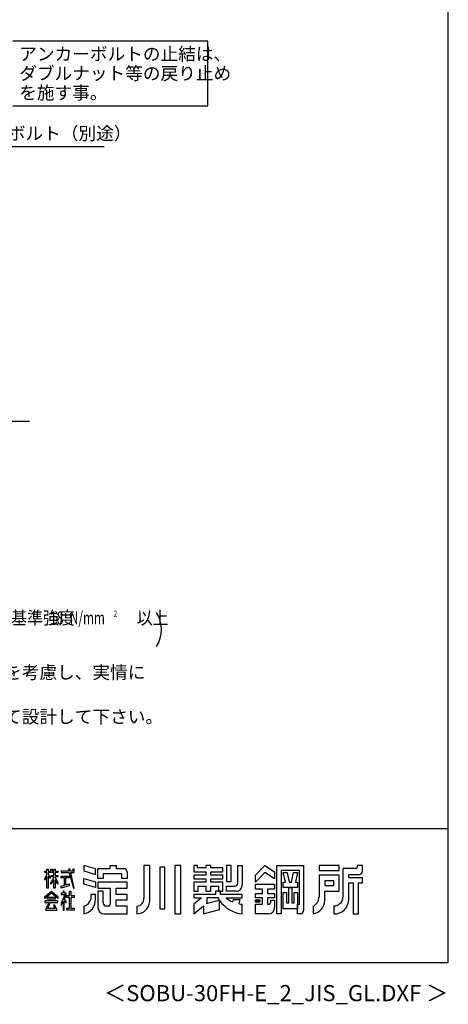
# Model space of a CAD drawing. Extents: x 868 to 32764, y 310 to 22484.
# Drawn here: x 27467 to 32764, y 310 to 12489 of the extents above; entities that cross this region are included whole.
import ezdxf
from ezdxf.enums import TextEntityAlignment as Align

# ---------------------------------------------------------------- set-up
doc = ezdxf.new("R2010")
doc.units = 0
doc.header["$LTSCALE"] = 80
for name, color, linetype in [('FILENAME', 7, 'CONTINUOUS'), ('HIKIDASHI', 6, 'CONTINUOUS'), ('SUNPOU', 4, 'CONTINUOUS'), ('WAKUSEN-01', 50, 'CONTINUOUS'), ('YODOROGO', 130, 'CONTINUOUS')]:
    doc.layers.add(name, color=color, linetype=linetype)
doc.styles.add('00', font='ROMANS', dxfattribs={"width": 0.666667, "bigfont": 'BIGFONT'})
doc.styles.add('01', font='ROMANS', dxfattribs={"bigfont": 'BIGFONT'})
doc.styles.add('FILENAME', font='romans', dxfattribs={"height": 200, "bigfont": 'bigfont'})

msp = doc.modelspace()

# ---------------------------------------------------------------- linework, layer by layer
at = {"layer": 'HIKIDASHI'}
for p, q in [((29792, 12225), (27381, 12225)), ((29792, 11425), (29792, 12225)), ((27381, 11425), (29792, 11425)), ((26367, 10922), (28511, 10922)), ((26749, 7524), (27588, 7524))]:
    msp.add_line(p, q, dxfattribs=at)
at = {"layer": 'SUNPOU'}
msp.add_arc((28819, 4946), 400, 328.3473, 31.6527, dxfattribs=at)
at = {"layer": 'WAKUSEN-01'}
for p, q in [((32764, 828), (32764, 22484)), ((20560, 2484), (32764, 2484)), ((20560, 2484), (32764, 2484)), ((20560, 2484), (32764, 2484)), ((868, 828), (32764, 828))]:
    msp.add_line(p, q, dxfattribs=at)
at = {"layer": 'YODOROGO'}
for p, q in [((27778, 1956), (27802, 1956)), ((27778, 1940), (27778, 1956)), ((27778, 1956), (27802, 1956)), ((27778, 1940), (27778, 1956)), ((27778, 1956), (27802, 1956)), ((27778, 1940), (27778, 1956)), ((27802, 1980), (27818, 1980)), ((27802, 1956), (27802, 1980)), ((27802, 1980), (27818, 1980)), ((27802, 1956), (27802, 1980)), ((27802, 1980), (27818, 1980)), ((27802, 1956), (27802, 1980)), ((27818, 1980), (27818, 1956)), ((27818, 1980), (27818, 1956)), ((27818, 1980), (27818, 1956)), ((27818, 1956), (27850, 1956)), ((27818, 1956), (27850, 1956)), ((27818, 1956), (27850, 1956)), ((27850, 1980), (27866, 1980)), ((27850, 1956), (27850, 1980)), ((27850, 1980), (27866, 1980)), ((27850, 1956), (27850, 1980)), ((27850, 1980), (27866, 1980)), ((27850, 1956), (27850, 1980)), ((27866, 1980), (27866, 1956)), ((27866, 1980), (27866, 1956)), ((27866, 1980), (27866, 1956)), ((27866, 1956), (27890, 1956)), ((27866, 1956), (27890, 1956)), ((27866, 1956), (27890, 1956)), ((27890, 1980), (27906, 1980)), ((27890, 1956), (27890, 1980)), ((27890, 1980), (27906, 1980)), ((27890, 1956), (27890, 1980)), ((27890, 1980), (27906, 1980)), ((27890, 1956), (27890, 1980)), ((27906, 1980), (27906, 1956)), ((27906, 1980), (27906, 1956)), ((27906, 1980), (27906, 1956)), ((27906, 1956), (27938, 1956)), ((27906, 1956), (27938, 1956)), ((27906, 1956), (27938, 1956)), ((27938, 1956), (27938, 1940)), ((27938, 1956), (27938, 1940)), ((27938, 1956), (27938, 1940)), ((27978, 1956), (27978, 1940)), ((28077, 1956), (27978, 1956)), ((27978, 1956), (27978, 1940)), ((28077, 1956), (27978, 1956)), ((27978, 1956), (27978, 1940)), ((28077, 1956), (27978, 1956)), ((28071, 1980), (28077, 1956)), ((28091, 1980), (28071, 1980)), ((28071, 1980), (28077, 1956)), ((28091, 1980), (28071, 1980)), ((28071, 1980), (28077, 1956)), ((28091, 1980), (28071, 1980)), ((28096, 1956), (28091, 1980)), ((28096, 1956), (28091, 1980)), ((28096, 1956), (28091, 1980)), ((28122, 1956), (28096, 1956)), ((28122, 1956), (28096, 1956)), ((28122, 1956), (28096, 1956)), ((28122, 1980), (28122, 1956)), ((28138, 1980), (28122, 1980)), ((28122, 1980), (28122, 1956)), ((28138, 1980), (28122, 1980)), ((28122, 1980), (28122, 1956)), ((28138, 1980), (28122, 1980)), ((28138, 1956), (28138, 1980)), ((28138, 1956), (28138, 1980)), ((28138, 1956), (28138, 1980)), ((28138, 1940), (28138, 1956)), ((28138, 1940), (28138, 1956)), ((28138, 1940), (28138, 1956)), ((28402, 1985), (28258, 2028)), ((28258, 2028), (28258, 1960)), ((28402, 1985), (28258, 2028)), ((28258, 2028), (28258, 1960)), ((28402, 1985), (28258, 2028)), ((28258, 2028), (28258, 1960)), ((28258, 1960), (28402, 1917)), ((28258, 1960), (28402, 1917)), ((28258, 1960), (28402, 1917)), ((28402, 1917), (28402, 1985)), ((28402, 1917), (28402, 1985)), ((28402, 1917), (28402, 1985)), ((28434, 1988), (28586, 1988)), ((28434, 1868), (28434, 1988)), ((28434, 1988), (28586, 1988)), ((28434, 1868), (28434, 1988)), ((28434, 1988), (28586, 1988)), ((28434, 1868), (28434, 1988)), ((28586, 2028), (28658, 2028)), ((28586, 1988), (28586, 2028)), ((28586, 2028), (28658, 2028)), ((28586, 1988), (28586, 2028)), ((28586, 2028), (28658, 2028)), ((28586, 1988), (28586, 2028)), ((28658, 2028), (28658, 1988)), ((28658, 2028), (28658, 1988)), ((28658, 2028), (28658, 1988)), ((28658, 1988), (28754, 1988)), ((28658, 1988), (28754, 1988)), ((28658, 1988), (28754, 1988)), ((29002, 2028), (29002, 1620)), ((29074, 2028), (29002, 2028)), ((29002, 2028), (29002, 1620)), ((29074, 2028), (29002, 2028)), ((29002, 2028), (29002, 1620)), ((29074, 2028), (29002, 2028)), ((29074, 1580), (29074, 2028)), ((29074, 1580), (29074, 2028)), ((29074, 1580), (29074, 2028)), ((29198, 2008), (29198, 1492)), ((29262, 2008), (29198, 2008)), ((29198, 2008), (29198, 1492)), ((29262, 2008), (29198, 2008)), ((29198, 2008), (29198, 1492)), ((29262, 2008), (29198, 2008)), ((29262, 1492), (29262, 2008)), ((29262, 1492), (29262, 2008)), ((29262, 1492), (29262, 2008)), ((29386, 2028), (29386, 1428)), ((29458, 2028), (29386, 2028)), ((29386, 2028), (29386, 1428)), ((29458, 2028), (29386, 2028)), ((29386, 2028), (29386, 1428)), ((29458, 2028), (29386, 2028)), ((29458, 1428), (29458, 2028)), ((29458, 1428), (29458, 2028)), ((29458, 1428), (29458, 2028)), ((29618, 2028), (29618, 1948)), ((29666, 2028), (29618, 2028)), ((29618, 2028), (29618, 1948)), ((29666, 2028), (29618, 2028)), ((29618, 2028), (29618, 1948)), ((29666, 2028), (29618, 2028)), ((29666, 1996), (29666, 2028)), ((29666, 1996), (29666, 2028)), ((29666, 1996), (29666, 2028)), ((29766, 1996), (29666, 1996)), ((29766, 1996), (29666, 1996)), ((29766, 1996), (29666, 1996)), ((29766, 2028), (29766, 1996)), ((29830, 2028), (29766, 2028)), ((29766, 2028), (29766, 1996)), ((29830, 2028), (29766, 2028)), ((29766, 2028), (29766, 1996)), ((29830, 2028), (29766, 2028)), ((29830, 1996), (29830, 2028)), ((29830, 1996), (29830, 2028)), ((29830, 1996), (29830, 2028)), ((29978, 1996), (29830, 1996)), ((29978, 1996), (29830, 1996)), ((29978, 1996), (29830, 1996)), ((29978, 1948), (29978, 1996)), ((29978, 1948), (29978, 1996)), ((29978, 1948), (29978, 1996)), ((30082, 2028), (30022, 2028)), ((30022, 2028), (30022, 1828)), ((30082, 2028), (30022, 2028)), ((30022, 2028), (30022, 1828)), ((30082, 2028), (30022, 2028)), ((30022, 2028), (30022, 1828)), ((30082, 1828), (30082, 2028)), ((30082, 1828), (30082, 2028)), ((30082, 1828), (30082, 2028)), ((30162, 2028), (30218, 2028)), ((30162, 1812), (30162, 2028)), ((30162, 2028), (30218, 2028)), ((30162, 1812), (30162, 2028)), ((30162, 2028), (30218, 2028)), ((30162, 1812), (30162, 2028)), ((30218, 2028), (30218, 1788)), ((30218, 2028), (30218, 1788)), ((30218, 2028), (30218, 1788)), ((30382, 1908), (30498, 2028)), ((30382, 1908), (30498, 2028)), ((30382, 1908), (30498, 2028)), ((30498, 2028), (30618, 1948)), ((30498, 2028), (30618, 1948)), ((30498, 2028), (30618, 1948)), ((30646, 1428), (30646, 2028)), ((30646, 2028), (30974, 2028)), ((30646, 1428), (30646, 2028)), ((30646, 2028), (30974, 2028)), ((30646, 1428), (30646, 2028)), ((30646, 2028), (30974, 2028)), ((30698, 1964), (30698, 1428)), ((30926, 1964), (30698, 1964)), ((30698, 1964), (30698, 1428)), ((30926, 1964), (30698, 1964)), ((30698, 1964), (30698, 1428)), ((30926, 1964), (30698, 1964)), ((30926, 1548), (30926, 1964)), ((30926, 1548), (30926, 1964)), ((30926, 1548), (30926, 1964)), ((30974, 2028), (30974, 1468)), ((30974, 2028), (30974, 1468)), ((30974, 2028), (30974, 1468)), ((31414, 2028), (31166, 2028)), ((31166, 2028), (31166, 1964)), ((31414, 2028), (31166, 2028)), ((31166, 2028), (31166, 1964)), ((31414, 2028), (31166, 2028)), ((31166, 2028), (31166, 1964)), ((31166, 1964), (31414, 1964)), ((31166, 1964), (31414, 1964)), ((31166, 1964), (31414, 1964)), ((31414, 1964), (31414, 2028)), ((31414, 1964), (31414, 2028)), ((31414, 1964), (31414, 2028)), ((31462, 1988), (31462, 1636)), ((31622, 1988), (31462, 1988)), ((31462, 1988), (31462, 1636)), ((31622, 1988), (31462, 1988)), ((31462, 1988), (31462, 1636)), ((31622, 1988), (31462, 1988)), ((31638, 2028), (31638, 2004)), ((31702, 2028), (31638, 2028)), ((31638, 2028), (31638, 2004)), ((31702, 2028), (31638, 2028)), ((31638, 2028), (31638, 2004)), ((31702, 2028), (31638, 2028)), ((31702, 1956), (31702, 2028)), ((31702, 1956), (31702, 2028)), ((31702, 1956), (31702, 2028)), ((27802, 1940), (27778, 1940)), ((27802, 1940), (27778, 1940)), ((27802, 1940), (27778, 1940)), ((27778, 1860), (27802, 1915)), ((27778, 1860), (27802, 1915)), ((27778, 1860), (27802, 1915)), ((27802, 1891), (27778, 1844)), ((27802, 1891), (27778, 1844)), ((27802, 1891), (27778, 1844)), ((27778, 1844), (27778, 1860)), ((27778, 1844), (27778, 1860)), ((27778, 1844), (27778, 1860)), ((27802, 1915), (27802, 1940)), ((27802, 1915), (27802, 1940)), ((27802, 1915), (27802, 1940)), ((27802, 1748), (27802, 1891)), ((27802, 1748), (27802, 1891)), ((27802, 1748), (27802, 1891)), ((27818, 1940), (27818, 1918)), ((27890, 1940), (27818, 1940)), ((27818, 1940), (27818, 1918)), ((27890, 1940), (27818, 1940)), ((27818, 1940), (27818, 1918)), ((27890, 1940), (27818, 1940)), ((27818, 1918), (27842, 1884)), ((27818, 1918), (27842, 1884)), ((27818, 1918), (27842, 1884)), ((27818, 1894), (27818, 1748)), ((27842, 1868), (27818, 1894)), ((27818, 1894), (27818, 1748)), ((27842, 1868), (27818, 1894)), ((27818, 1894), (27818, 1748)), ((27842, 1868), (27818, 1894)), ((27842, 1884), (27842, 1868)), ((27842, 1884), (27842, 1868)), ((27842, 1884), (27842, 1868)), ((27850, 1813), (27890, 1880)), ((27850, 1813), (27890, 1880)), ((27850, 1813), (27890, 1880)), ((27890, 1848), (27850, 1797)), ((27890, 1848), (27850, 1797)), ((27890, 1848), (27850, 1797)), ((27858, 1901), (27890, 1901)), ((27858, 1885), (27858, 1901)), ((27858, 1901), (27890, 1901)), ((27858, 1885), (27858, 1901)), ((27858, 1901), (27890, 1901)), ((27858, 1885), (27858, 1901)), ((27890, 1885), (27858, 1885)), ((27890, 1885), (27858, 1885)), ((27890, 1885), (27858, 1885)), ((27890, 1901), (27890, 1940)), ((27890, 1901), (27890, 1940)), ((27890, 1901), (27890, 1940)), ((27890, 1880), (27890, 1885)), ((27890, 1880), (27890, 1885)), ((27890, 1880), (27890, 1885)), ((27890, 1748), (27890, 1848)), ((27890, 1748), (27890, 1848)), ((27890, 1748), (27890, 1848)), ((27906, 1940), (27906, 1901)), ((27938, 1940), (27906, 1940)), ((27906, 1940), (27906, 1901)), ((27938, 1940), (27906, 1940)), ((27906, 1940), (27906, 1901)), ((27938, 1940), (27906, 1940)), ((27906, 1901), (27938, 1901)), ((27906, 1901), (27938, 1901)), ((27906, 1901), (27938, 1901)), ((27906, 1885), (27906, 1881)), ((27938, 1885), (27906, 1885)), ((27906, 1885), (27906, 1881)), ((27938, 1885), (27906, 1885)), ((27906, 1885), (27906, 1881)), ((27938, 1885), (27906, 1885)), ((27906, 1881), (27938, 1813)), ((27906, 1881), (27938, 1813)), ((27906, 1881), (27938, 1813)), ((27906, 1849), (27906, 1748)), ((27938, 1797), (27906, 1849)), ((27906, 1849), (27906, 1748)), ((27938, 1797), (27906, 1849)), ((27906, 1849), (27906, 1748)), ((27938, 1797), (27906, 1849)), ((27938, 1901), (27938, 1885)), ((27938, 1901), (27938, 1885)), ((27938, 1901), (27938, 1885)), ((27978, 1940), (28080, 1940)), ((27978, 1940), (28080, 1940)), ((27978, 1940), (28080, 1940)), ((27978, 1893), (28078, 1893)), ((27978, 1873), (27978, 1893)), ((27978, 1893), (28078, 1893)), ((27978, 1873), (27978, 1893)), ((27978, 1893), (28078, 1893)), ((27978, 1873), (27978, 1893)), ((28022, 1873), (27978, 1873)), ((28022, 1873), (27978, 1873)), ((28022, 1873), (27978, 1873)), ((28022, 1785), (28022, 1873)), ((28022, 1785), (28022, 1873)), ((28022, 1785), (28022, 1873)), ((28034, 1873), (28034, 1787)), ((28078, 1873), (28034, 1873)), ((28034, 1873), (28034, 1787)), ((28078, 1873), (28034, 1873)), ((28034, 1873), (28034, 1787)), ((28078, 1873), (28034, 1873)), ((28078, 1893), (28078, 1873)), ((28078, 1893), (28078, 1873)), ((28078, 1893), (28078, 1873)), ((28080, 1940), (28130, 1748)), ((28080, 1940), (28130, 1748)), ((28080, 1940), (28130, 1748)), ((28099, 1940), (28138, 1940)), ((28138, 1748), (28099, 1940)), ((28099, 1940), (28138, 1940)), ((28138, 1748), (28099, 1940)), ((28099, 1940), (28138, 1940)), ((28138, 1748), (28099, 1940)), ((28258, 1868), (28402, 1825)), ((28258, 1796), (28258, 1868)), ((28258, 1868), (28402, 1825)), ((28258, 1796), (28258, 1868)), ((28258, 1868), (28402, 1825)), ((28258, 1796), (28258, 1868)), ((28498, 1868), (28434, 1868)), ((28498, 1868), (28434, 1868)), ((28498, 1868), (28434, 1868)), ((28730, 1924), (28498, 1924)), ((28498, 1924), (28498, 1868)), ((28730, 1924), (28498, 1924)), ((28498, 1924), (28498, 1868)), ((28730, 1924), (28498, 1924)), ((28498, 1924), (28498, 1868)), ((28730, 1868), (28730, 1924)), ((28730, 1868), (28730, 1924)), ((28730, 1868), (28730, 1924)), ((28794, 1868), (28730, 1868)), ((28794, 1868), (28730, 1868)), ((28794, 1868), (28730, 1868)), ((28794, 1948), (28794, 1868)), ((28794, 1948), (28794, 1868)), ((28794, 1948), (28794, 1868)), ((29618, 1948), (29766, 1948)), ((29618, 1948), (29766, 1948)), ((29618, 1948), (29766, 1948)), ((29618, 1908), (29618, 1860)), ((29766, 1908), (29618, 1908)), ((29618, 1908), (29618, 1860)), ((29766, 1908), (29618, 1908)), ((29618, 1908), (29618, 1860)), ((29766, 1908), (29618, 1908)), ((29618, 1860), (29766, 1860)), ((29618, 1860), (29766, 1860)), ((29618, 1860), (29766, 1860)), ((29766, 1948), (29766, 1908)), ((29766, 1948), (29766, 1908)), ((29766, 1948), (29766, 1908)), ((29766, 1860), (29766, 1820)), ((29766, 1860), (29766, 1820)), ((29766, 1860), (29766, 1820)), ((29830, 1948), (29978, 1948)), ((29830, 1908), (29830, 1948)), ((29830, 1948), (29978, 1948)), ((29830, 1908), (29830, 1948)), ((29830, 1948), (29978, 1948)), ((29830, 1908), (29830, 1948)), ((29978, 1908), (29830, 1908)), ((29978, 1908), (29830, 1908)), ((29978, 1908), (29830, 1908)), ((29830, 1860), (29978, 1860)), ((29830, 1820), (29830, 1860)), ((29830, 1860), (29978, 1860)), ((29830, 1820), (29830, 1860)), ((29830, 1860), (29978, 1860)), ((29830, 1820), (29830, 1860)), ((29978, 1860), (29978, 1908)), ((29978, 1860), (29978, 1908)), ((29978, 1860), (29978, 1908)), ((30022, 1828), (30082, 1828)), ((30022, 1828), (30082, 1828)), ((30022, 1828), (30082, 1828)), ((30498, 1940), (30382, 1820)), ((30498, 1940), (30382, 1820)), ((30498, 1940), (30382, 1820)), ((30382, 1820), (30382, 1908)), ((30382, 1820), (30382, 1908)), ((30382, 1820), (30382, 1908)), ((30618, 1860), (30498, 1940)), ((30618, 1860), (30498, 1940)), ((30618, 1860), (30498, 1940)), ((30618, 1948), (30618, 1860)), ((30618, 1948), (30618, 1860)), ((30618, 1948), (30618, 1860)), ((30724, 1940), (30772, 1940)), ((30750, 1820), (30724, 1940)), ((30724, 1940), (30772, 1940)), ((30750, 1820), (30724, 1940)), ((30724, 1940), (30772, 1940)), ((30750, 1820), (30724, 1940)), ((30772, 1940), (30798, 1820)), ((30772, 1940), (30798, 1820)), ((30772, 1940), (30798, 1820)), ((30826, 1820), (30852, 1940)), ((30826, 1820), (30852, 1940)), ((30826, 1820), (30852, 1940)), ((30852, 1940), (30900, 1940)), ((30852, 1940), (30900, 1940)), ((30852, 1940), (30900, 1940)), ((30900, 1940), (30874, 1820)), ((30900, 1940), (30874, 1820)), ((30900, 1940), (30874, 1820)), ((31414, 1908), (31166, 1908)), ((31166, 1908), (31166, 1636)), ((31414, 1908), (31166, 1908)), ((31166, 1908), (31166, 1636)), ((31414, 1908), (31166, 1908)), ((31166, 1908), (31166, 1636)), ((31238, 1836), (31238, 1780)), ((31350, 1836), (31238, 1836)), ((31238, 1836), (31238, 1780)), ((31350, 1836), (31238, 1836)), ((31238, 1836), (31238, 1780)), ((31350, 1836), (31238, 1836)), ((31350, 1780), (31350, 1836)), ((31350, 1780), (31350, 1836)), ((31350, 1780), (31350, 1836)), ((31414, 1708), (31414, 1908)), ((31414, 1708), (31414, 1908)), ((31414, 1708), (31414, 1908)), ((31534, 1916), (31662, 1916)), ((31534, 1876), (31534, 1916)), ((31534, 1916), (31662, 1916)), ((31534, 1876), (31534, 1916)), ((31534, 1916), (31662, 1916)), ((31534, 1876), (31534, 1916)), ((31702, 1876), (31534, 1876)), ((31702, 1876), (31534, 1876)), ((31702, 1876), (31534, 1876)), ((31702, 1812), (31702, 1876)), ((31702, 1812), (31702, 1876)), ((31702, 1812), (31702, 1876)), ((27778, 1644), (27858, 1708)), ((27778, 1644), (27858, 1708)), ((27778, 1644), (27858, 1708)), ((27818, 1748), (27802, 1748)), ((27818, 1748), (27802, 1748)), ((27818, 1748), (27802, 1748)), ((27850, 1797), (27850, 1813)), ((27850, 1797), (27850, 1813)), ((27850, 1797), (27850, 1813)), ((27858, 1708), (27938, 1644)), ((27858, 1708), (27938, 1644)), ((27858, 1708), (27938, 1644)), ((27906, 1748), (27890, 1748)), ((27906, 1748), (27890, 1748)), ((27906, 1748), (27890, 1748)), ((27938, 1813), (27938, 1797)), ((27938, 1813), (27938, 1797)), ((27938, 1813), (27938, 1797)), ((27978, 1772), (28022, 1785)), ((27978, 1772), (28022, 1785)), ((27978, 1772), (28022, 1785)), ((28078, 1776), (27978, 1748)), ((28078, 1776), (27978, 1748)), ((28078, 1776), (27978, 1748)), ((27978, 1748), (27978, 1772)), ((27978, 1748), (27978, 1772)), ((27978, 1748), (27978, 1772)), ((28002, 1708), (28002, 1684)), ((28002, 1708), (28002, 1708)), ((28018, 1708), (28002, 1708)), ((28002, 1708), (28002, 1684)), ((28002, 1708), (28002, 1708)), ((28018, 1708), (28002, 1708)), ((28002, 1708), (28002, 1684)), ((28002, 1708), (28002, 1708)), ((28018, 1708), (28002, 1708)), ((28018, 1684), (28018, 1708)), ((28018, 1684), (28018, 1708)), ((28018, 1684), (28018, 1708)), ((28034, 1787), (28078, 1799)), ((28034, 1787), (28078, 1799)), ((28034, 1787), (28078, 1799)), ((28078, 1799), (28078, 1776)), ((28078, 1799), (28078, 1776)), ((28078, 1799), (28078, 1776)), ((28082, 1656), (28082, 1708)), ((28082, 1708), (28098, 1708)), ((28082, 1656), (28082, 1708)), ((28082, 1708), (28098, 1708)), ((28082, 1656), (28082, 1708)), ((28082, 1708), (28098, 1708)), ((28098, 1708), (28098, 1656)), ((28098, 1708), (28098, 1656)), ((28098, 1708), (28098, 1656)), ((28130, 1748), (28138, 1748)), ((28130, 1748), (28138, 1748)), ((28130, 1748), (28138, 1748)), ((28402, 1753), (28258, 1796)), ((28402, 1753), (28258, 1796)), ((28402, 1753), (28258, 1796)), ((28402, 1825), (28402, 1753)), ((28402, 1825), (28402, 1753)), ((28402, 1825), (28402, 1753)), ((28794, 1820), (28434, 1820)), ((28434, 1820), (28434, 1748)), ((28794, 1820), (28434, 1820)), ((28434, 1820), (28434, 1748)), ((28794, 1820), (28434, 1820)), ((28434, 1820), (28434, 1748)), ((28434, 1748), (28586, 1748)), ((28434, 1748), (28586, 1748)), ((28434, 1748), (28586, 1748)), ((28434, 1708), (28434, 1508)), ((28498, 1708), (28434, 1708)), ((28434, 1708), (28434, 1508)), ((28498, 1708), (28434, 1708)), ((28434, 1708), (28434, 1508)), ((28498, 1708), (28434, 1708)), ((28498, 1564), (28498, 1708)), ((28498, 1564), (28498, 1708)), ((28498, 1564), (28498, 1708)), ((28586, 1748), (28586, 1548)), ((28586, 1748), (28586, 1548)), ((28586, 1748), (28586, 1548)), ((28658, 1668), (28658, 1748)), ((28658, 1748), (28794, 1748)), ((28658, 1668), (28658, 1748)), ((28658, 1748), (28794, 1748)), ((28658, 1668), (28658, 1748)), ((28658, 1748), (28794, 1748)), ((28794, 1748), (28794, 1820)), ((28794, 1748), (28794, 1820)), ((28794, 1748), (28794, 1820)), ((29618, 1820), (29618, 1708)), ((29766, 1820), (29618, 1820)), ((29618, 1820), (29618, 1708)), ((29766, 1820), (29618, 1820)), ((29618, 1820), (29618, 1708)), ((29766, 1820), (29618, 1820)), ((29618, 1708), (29674, 1708)), ((29618, 1708), (29674, 1708)), ((29618, 1708), (29674, 1708)), ((29674, 1708), (29674, 1772)), ((29674, 1772), (29766, 1772)), ((29674, 1708), (29674, 1772)), ((29674, 1772), (29766, 1772)), ((29674, 1708), (29674, 1772)), ((29674, 1772), (29766, 1772)), ((29766, 1772), (29766, 1708)), ((29766, 1772), (29766, 1708)), ((29766, 1772), (29766, 1708)), ((29766, 1708), (29830, 1708)), ((29766, 1708), (29830, 1708)), ((29766, 1708), (29830, 1708)), ((29978, 1820), (29830, 1820)), ((29978, 1820), (29830, 1820)), ((29978, 1820), (29830, 1820)), ((29830, 1772), (29922, 1772)), ((29830, 1708), (29830, 1772)), ((29830, 1772), (29922, 1772)), ((29830, 1708), (29830, 1772)), ((29830, 1772), (29922, 1772)), ((29830, 1708), (29830, 1772)), ((29950, 1708), (29886, 1708)), ((29950, 1708), (29886, 1708)), ((29886, 1708), (29886, 1668)), ((29886, 1708), (29886, 1668)), ((29950, 1708), (29886, 1708)), ((29950, 1708), (29886, 1708)), ((29886, 1708), (29886, 1668)), ((29886, 1708), (29886, 1668)), ((29950, 1708), (29886, 1708)), ((29950, 1708), (29886, 1708)), ((29886, 1708), (29886, 1668)), ((29886, 1708), (29886, 1668)), ((29922, 1772), (29922, 1708)), ((29922, 1772), (29922, 1708)), ((29922, 1772), (29922, 1708)), ((29922, 1708), (29978, 1708)), ((29922, 1708), (29978, 1708)), ((29922, 1708), (29978, 1708)), ((29950, 1668), (29950, 1708)), ((29950, 1668), (29950, 1708)), ((29950, 1668), (29950, 1708)), ((29950, 1668), (29950, 1708)), ((29950, 1668), (29950, 1708)), ((29950, 1668), (29950, 1708)), ((29978, 1708), (29978, 1820)), ((29978, 1708), (29978, 1820)), ((29978, 1708), (29978, 1820)), ((30022, 1772), (30122, 1772)), ((30022, 1708), (30022, 1772)), ((30022, 1772), (30122, 1772)), ((30022, 1708), (30022, 1772)), ((30022, 1772), (30122, 1772)), ((30022, 1708), (30022, 1772)), ((30138, 1708), (30022, 1708)), ((30138, 1708), (30022, 1708)), ((30138, 1708), (30022, 1708)), ((30382, 1796), (30618, 1796)), ((30382, 1736), (30382, 1796)), ((30382, 1796), (30618, 1796)), ((30382, 1736), (30382, 1796)), ((30382, 1796), (30618, 1796)), ((30382, 1736), (30382, 1796)), ((30466, 1736), (30382, 1736)), ((30466, 1736), (30382, 1736)), ((30466, 1736), (30382, 1736)), ((30466, 1680), (30466, 1736)), ((30466, 1680), (30466, 1736)), ((30466, 1680), (30466, 1736)), ((30618, 1736), (30530, 1736)), ((30530, 1736), (30530, 1680)), ((30618, 1736), (30530, 1736)), ((30530, 1736), (30530, 1680)), ((30618, 1736), (30530, 1736)), ((30530, 1736), (30530, 1680)), ((30618, 1796), (30618, 1736)), ((30618, 1796), (30618, 1736)), ((30618, 1796), (30618, 1736)), ((30724, 1820), (30750, 1820)), ((30724, 1756), (30724, 1820)), ((30724, 1820), (30750, 1820)), ((30724, 1756), (30724, 1820)), ((30724, 1820), (30750, 1820)), ((30724, 1756), (30724, 1820)), ((30900, 1756), (30724, 1756)), ((30900, 1756), (30724, 1756)), ((30900, 1756), (30724, 1756)), ((30792, 1564), (30792, 1756)), ((30792, 1756), (30832, 1756)), ((30792, 1564), (30792, 1756)), ((30792, 1756), (30832, 1756)), ((30792, 1564), (30792, 1756)), ((30792, 1756), (30832, 1756)), ((30798, 1820), (30826, 1820)), ((30798, 1820), (30826, 1820)), ((30798, 1820), (30826, 1820)), ((30832, 1756), (30832, 1564)), ((30832, 1756), (30832, 1564)), ((30832, 1756), (30832, 1564)), ((30874, 1820), (30900, 1820)), ((30874, 1820), (30900, 1820)), ((30874, 1820), (30900, 1820)), ((30900, 1820), (30900, 1756)), ((30900, 1820), (30900, 1756)), ((30900, 1820), (30900, 1756)), ((31238, 1780), (31350, 1780)), ((31238, 1780), (31350, 1780)), ((31238, 1780), (31350, 1780)), ((31238, 1596), (31238, 1708)), ((31238, 1708), (31414, 1708)), ((31238, 1596), (31238, 1708)), ((31238, 1708), (31414, 1708)), ((31238, 1596), (31238, 1708)), ((31238, 1708), (31414, 1708)), ((31534, 1596), (31534, 1812)), ((31534, 1812), (31590, 1812)), ((31534, 1596), (31534, 1812)), ((31534, 1812), (31590, 1812)), ((31534, 1596), (31534, 1812)), ((31534, 1812), (31590, 1812)), ((31590, 1812), (31590, 1428)), ((31590, 1812), (31590, 1428)), ((31590, 1812), (31590, 1428)), ((31654, 1428), (31654, 1812)), ((31654, 1812), (31702, 1812)), ((31654, 1428), (31654, 1812)), ((31654, 1812), (31702, 1812)), ((31654, 1428), (31654, 1812)), ((31654, 1812), (31702, 1812)), ((27858, 1684), (27778, 1620)), ((27858, 1684), (27778, 1620)), ((27858, 1684), (27778, 1620)), ((27778, 1620), (27778, 1644)), ((27778, 1620), (27778, 1644)), ((27778, 1620), (27778, 1644)), ((27778, 1589), (27778, 1569)), ((27938, 1589), (27778, 1589)), ((27778, 1589), (27778, 1569)), ((27938, 1589), (27778, 1589)), ((27778, 1589), (27778, 1569)), ((27938, 1589), (27778, 1589)), ((27810, 1609), (27810, 1633)), ((27810, 1633), (27906, 1633)), ((27810, 1609), (27810, 1633)), ((27810, 1633), (27906, 1633)), ((27810, 1609), (27810, 1633)), ((27810, 1633), (27906, 1633)), ((27906, 1609), (27810, 1609)), ((27906, 1609), (27810, 1609)), ((27906, 1609), (27810, 1609)), ((27938, 1620), (27858, 1684)), ((27938, 1620), (27858, 1684)), ((27938, 1620), (27858, 1684)), ((27906, 1633), (27906, 1609)), ((27906, 1633), (27906, 1609)), ((27906, 1633), (27906, 1609)), ((27938, 1644), (27938, 1620)), ((27938, 1644), (27938, 1620)), ((27938, 1644), (27938, 1620)), ((27938, 1569), (27938, 1589)), ((27938, 1569), (27938, 1589)), ((27938, 1569), (27938, 1589)), ((27978, 1684), (27978, 1668)), ((28002, 1684), (27978, 1684)), ((27978, 1684), (27978, 1668)), ((28002, 1684), (27978, 1684)), ((27978, 1684), (27978, 1668)), ((28002, 1684), (27978, 1684)), ((28026, 1668), (27978, 1557)), ((27978, 1668), (28026, 1668)), ((28026, 1668), (27978, 1557)), ((27978, 1668), (28026, 1668)), ((28026, 1668), (27978, 1557)), ((27978, 1668), (28026, 1668)), ((28041, 1684), (28018, 1684)), ((28041, 1684), (28018, 1684)), ((28041, 1684), (28018, 1684)), ((28018, 1585), (28042, 1563)), ((28018, 1476), (28018, 1585)), ((28018, 1585), (28042, 1563)), ((28018, 1476), (28018, 1585)), ((28018, 1585), (28042, 1563)), ((28018, 1476), (28018, 1585)), ((28020, 1611), (28041, 1660)), ((28020, 1611), (28041, 1660)), ((28020, 1611), (28041, 1660)), ((28042, 1583), (28020, 1611)), ((28042, 1583), (28020, 1611)), ((28042, 1583), (28020, 1611)), ((28041, 1660), (28041, 1684)), ((28041, 1660), (28041, 1684)), ((28041, 1660), (28041, 1684)), ((28050, 1656), (28082, 1656)), ((28050, 1632), (28050, 1656)), ((28050, 1656), (28082, 1656)), ((28050, 1632), (28050, 1656)), ((28050, 1656), (28082, 1656)), ((28050, 1632), (28050, 1656)), ((28082, 1632), (28050, 1632)), ((28082, 1632), (28050, 1632)), ((28082, 1632), (28050, 1632)), ((28082, 1500), (28082, 1632)), ((28082, 1500), (28082, 1632)), ((28082, 1500), (28082, 1632)), ((28098, 1656), (28138, 1656)), ((28098, 1656), (28138, 1656)), ((28098, 1656), (28138, 1656)), ((28098, 1632), (28098, 1500)), ((28138, 1632), (28098, 1632)), ((28098, 1632), (28098, 1500)), ((28138, 1632), (28098, 1632)), ((28098, 1632), (28098, 1500)), ((28138, 1632), (28098, 1632)), ((28138, 1656), (28138, 1632)), ((28138, 1656), (28138, 1632)), ((28138, 1656), (28138, 1632)), ((28402, 1668), (28346, 1668)), ((28346, 1668), (28346, 1612)), ((28402, 1668), (28346, 1668)), ((28346, 1668), (28346, 1612)), ((28402, 1668), (28346, 1668)), ((28346, 1668), (28346, 1612)), ((28402, 1612), (28402, 1668)), ((28402, 1612), (28402, 1668)), ((28402, 1612), (28402, 1668)), ((28794, 1668), (28658, 1668)), ((28794, 1668), (28658, 1668)), ((28794, 1668), (28658, 1668)), ((28658, 1604), (28794, 1604)), ((28658, 1524), (28658, 1604)), ((28658, 1604), (28794, 1604)), ((28658, 1524), (28658, 1604)), ((28658, 1604), (28794, 1604)), ((28658, 1524), (28658, 1604)), ((28794, 1604), (28794, 1668)), ((28794, 1604), (28794, 1668)), ((28794, 1604), (28794, 1668)), ((29618, 1668), (29618, 1628)), ((29886, 1668), (29618, 1668)), ((29618, 1668), (29618, 1628)), ((29886, 1668), (29618, 1668)), ((29618, 1668), (29618, 1628)), ((29886, 1668), (29618, 1668)), ((29618, 1668), (29618, 1628)), ((29886, 1668), (29618, 1668)), ((29618, 1668), (29618, 1628)), ((29886, 1668), (29618, 1668)), ((29618, 1668), (29618, 1628)), ((29886, 1668), (29618, 1668)), ((29713, 1628), (29618, 1548)), ((29618, 1628), (29713, 1628)), ((29713, 1628), (29618, 1548)), ((29618, 1628), (29713, 1628)), ((29713, 1628), (29618, 1548)), ((29618, 1628), (29713, 1628)), ((29713, 1628), (29618, 1548)), ((29618, 1628), (29713, 1628)), ((29713, 1628), (29618, 1548)), ((29618, 1628), (29713, 1628)), ((29713, 1628), (29618, 1548)), ((29618, 1628), (29713, 1628)), ((29771, 1557), (29934, 1600)), ((29771, 1557), (29934, 1600)), ((29771, 1557), (29934, 1600)), ((29918, 1628), (29778, 1628)), ((29778, 1628), (29778, 1562)), ((29918, 1628), (29778, 1628)), ((29778, 1628), (29778, 1562)), ((29918, 1628), (29778, 1628)), ((29778, 1628), (29778, 1562)), ((29938, 1481), (29938, 1595)), ((29938, 1481), (29938, 1595)), ((29938, 1481), (29938, 1595)), ((29938, 1481), (29938, 1595)), ((29938, 1481), (29938, 1595)), ((29938, 1481), (29938, 1595)), ((30218, 1668), (29950, 1668)), ((30218, 1668), (29950, 1668)), ((30218, 1668), (29950, 1668)), ((30218, 1668), (29950, 1668)), ((30218, 1668), (29950, 1668)), ((30218, 1668), (29950, 1668)), ((30018, 1628), (30218, 1628)), ((30018, 1628), (30218, 1628)), ((30018, 1628), (30218, 1628)), ((30018, 1628), (30218, 1628)), ((30018, 1628), (30218, 1628)), ((30018, 1628), (30218, 1628)), ((30106, 1604), (30098, 1576)), ((30106, 1604), (30098, 1576)), ((30106, 1604), (30098, 1576)), ((30106, 1604), (30098, 1576)), ((30106, 1604), (30098, 1576)), ((30106, 1604), (30098, 1576)), ((30190, 1604), (30106, 1604)), ((30190, 1604), (30106, 1604)), ((30190, 1604), (30106, 1604)), ((30190, 1604), (30106, 1604)), ((30190, 1604), (30106, 1604)), ((30190, 1604), (30106, 1604)), ((30178, 1552), (30190, 1604)), ((30178, 1552), (30190, 1604)), ((30178, 1552), (30190, 1604)), ((30178, 1552), (30190, 1604)), ((30178, 1552), (30190, 1604)), ((30178, 1552), (30190, 1604)), ((30218, 1628), (30218, 1668)), ((30218, 1628), (30218, 1668)), ((30218, 1628), (30218, 1668)), ((30218, 1628), (30218, 1668)), ((30218, 1628), (30218, 1668)), ((30218, 1628), (30218, 1668)), ((30382, 1628), (30382, 1680)), ((30382, 1680), (30466, 1680)), ((30382, 1628), (30382, 1680)), ((30382, 1680), (30466, 1680)), ((30382, 1628), (30382, 1680)), ((30382, 1680), (30466, 1680)), ((30466, 1628), (30382, 1628)), ((30466, 1628), (30382, 1628)), ((30466, 1628), (30382, 1628)), ((30382, 1602), (30434, 1602)), ((30382, 1574), (30382, 1602)), ((30382, 1602), (30434, 1602)), ((30382, 1574), (30382, 1602)), ((30382, 1602), (30434, 1602)), ((30382, 1574), (30382, 1602)), ((30386, 1598), (30430, 1598)), ((30386, 1578), (30386, 1598)), ((30386, 1598), (30430, 1598)), ((30386, 1578), (30386, 1598)), ((30386, 1598), (30430, 1598)), ((30386, 1578), (30386, 1598)), ((30390, 1594), (30426, 1594)), ((30390, 1582), (30390, 1594)), ((30390, 1594), (30426, 1594)), ((30390, 1582), (30390, 1594)), ((30390, 1594), (30426, 1594)), ((30390, 1582), (30390, 1594)), ((30394, 1590), (30422, 1590)), ((30394, 1586), (30394, 1590)), ((30394, 1590), (30422, 1590)), ((30394, 1586), (30394, 1590)), ((30394, 1590), (30422, 1590)), ((30394, 1586), (30394, 1590)), ((30422, 1586), (30394, 1586)), ((30422, 1586), (30394, 1586)), ((30422, 1586), (30394, 1586)), ((30422, 1590), (30422, 1586)), ((30422, 1590), (30422, 1586)), ((30422, 1590), (30422, 1586)), ((30426, 1594), (30426, 1582)), ((30426, 1594), (30426, 1582)), ((30426, 1594), (30426, 1582)), ((30430, 1598), (30430, 1578)), ((30430, 1598), (30430, 1578)), ((30430, 1598), (30430, 1578)), ((30434, 1602), (30434, 1574)), ((30434, 1602), (30434, 1574)), ((30434, 1602), (30434, 1574)), ((30466, 1548), (30466, 1628)), ((30466, 1548), (30466, 1628)), ((30466, 1548), (30466, 1628)), ((30530, 1680), (30618, 1680)), ((30530, 1680), (30618, 1680)), ((30530, 1680), (30618, 1680)), ((30618, 1628), (30530, 1628)), ((30530, 1628), (30530, 1548)), ((30618, 1628), (30530, 1628)), ((30530, 1628), (30530, 1548)), ((30618, 1628), (30530, 1628)), ((30530, 1628), (30530, 1548)), ((30570, 1600), (30618, 1600)), ((30570, 1572), (30570, 1600)), ((30570, 1600), (30618, 1600)), ((30570, 1572), (30570, 1600)), ((30570, 1600), (30618, 1600)), ((30570, 1572), (30570, 1600)), ((30618, 1680), (30618, 1628)), ((30618, 1680), (30618, 1628)), ((30618, 1680), (30618, 1628)), ((30618, 1600), (30618, 1508)), ((30618, 1600), (30618, 1508)), ((30618, 1600), (30618, 1508)), ((30724, 1492), (30724, 1692)), ((30724, 1692), (30764, 1692)), ((30724, 1492), (30724, 1692)), ((30724, 1692), (30764, 1692)), ((30724, 1492), (30724, 1692)), ((30724, 1692), (30764, 1692)), ((30764, 1692), (30764, 1564)), ((30764, 1692), (30764, 1564)), ((30764, 1692), (30764, 1564)), ((30860, 1564), (30860, 1692)), ((30860, 1692), (30900, 1692)), ((30860, 1564), (30860, 1692)), ((30860, 1692), (30900, 1692)), ((30860, 1564), (30860, 1692)), ((30860, 1692), (30900, 1692)), ((30900, 1692), (30900, 1492)), ((30900, 1692), (30900, 1492)), ((30900, 1692), (30900, 1492)), ((27778, 1569), (27825, 1569)), ((27778, 1569), (27825, 1569)), ((27778, 1569), (27825, 1569)), ((27825, 1569), (27786, 1476)), ((27825, 1569), (27786, 1476)), ((27825, 1569), (27786, 1476)), ((27786, 1476), (27930, 1476)), ((27786, 1476), (27930, 1476)), ((27786, 1476), (27930, 1476)), ((27816, 1496), (27845, 1569)), ((27816, 1496), (27845, 1569)), ((27816, 1496), (27845, 1569)), ((27902, 1496), (27816, 1496)), ((27902, 1496), (27816, 1496)), ((27902, 1496), (27816, 1496)), ((27845, 1569), (27938, 1569)), ((27845, 1569), (27938, 1569)), ((27845, 1569), (27938, 1569)), ((27885, 1536), (27902, 1496)), ((27901, 1536), (27885, 1536)), ((27885, 1536), (27902, 1496)), ((27901, 1536), (27885, 1536)), ((27885, 1536), (27902, 1496)), ((27901, 1536), (27885, 1536)), ((27930, 1476), (27901, 1536)), ((27930, 1476), (27901, 1536)), ((27930, 1476), (27901, 1536)), ((27978, 1533), (28002, 1580)), ((27978, 1533), (28002, 1580)), ((27978, 1533), (28002, 1580)), ((27978, 1557), (27978, 1533)), ((27978, 1557), (27978, 1533)), ((27978, 1557), (27978, 1533)), ((28002, 1580), (28002, 1476)), ((28002, 1580), (28002, 1476)), ((28002, 1580), (28002, 1476)), ((28002, 1476), (28018, 1476)), ((28002, 1476), (28018, 1476)), ((28002, 1476), (28018, 1476)), ((28042, 1563), (28042, 1583)), ((28042, 1563), (28042, 1583)), ((28042, 1563), (28042, 1583)), ((28050, 1500), (28082, 1500)), ((28050, 1476), (28050, 1500)), ((28050, 1500), (28082, 1500)), ((28050, 1476), (28050, 1500)), ((28050, 1500), (28082, 1500)), ((28050, 1476), (28050, 1500)), ((28138, 1476), (28050, 1476)), ((28138, 1476), (28050, 1476)), ((28138, 1476), (28050, 1476)), ((28098, 1500), (28138, 1500)), ((28098, 1500), (28138, 1500)), ((28098, 1500), (28138, 1500)), ((28138, 1500), (28138, 1476)), ((28138, 1500), (28138, 1476)), ((28138, 1500), (28138, 1476)), ((28258, 1524), (28258, 1428)), ((28258, 1524), (28258, 1428)), ((28258, 1524), (28258, 1428)), ((28562, 1524), (28538, 1524)), ((28562, 1524), (28538, 1524)), ((28562, 1524), (28538, 1524)), ((28794, 1524), (28658, 1524)), ((28794, 1524), (28658, 1524)), ((28794, 1524), (28658, 1524)), ((28794, 1428), (28794, 1524)), ((28794, 1428), (28794, 1524)), ((28794, 1428), (28794, 1524)), ((28914, 1524), (28914, 1428)), ((28914, 1524), (28914, 1428)), ((28914, 1524), (28914, 1428)), ((29198, 1492), (29262, 1492)), ((29198, 1492), (29262, 1492)), ((29198, 1492), (29262, 1492)), ((29618, 1548), (29618, 1428)), ((29618, 1548), (29618, 1428)), ((29618, 1548), (29618, 1428)), ((29618, 1548), (29618, 1428)), ((29618, 1548), (29618, 1428)), ((29618, 1548), (29618, 1428)), ((29618, 1428), (29738, 1528)), ((29618, 1428), (29738, 1528)), ((29618, 1428), (29738, 1528)), ((29618, 1428), (29738, 1528)), ((29618, 1428), (29738, 1528)), ((29618, 1428), (29738, 1528)), ((29738, 1528), (29738, 1428)), ((29738, 1528), (29738, 1428)), ((29738, 1528), (29738, 1428)), ((29738, 1528), (29738, 1428)), ((29738, 1528), (29738, 1428)), ((29738, 1528), (29738, 1428)), ((29738, 1428), (29938, 1481)), ((29738, 1428), (29938, 1481)), ((29738, 1428), (29938, 1481)), ((29738, 1428), (29938, 1481)), ((29738, 1428), (29938, 1481)), ((29738, 1428), (29938, 1481)), ((29778, 1562), (29771, 1557)), ((29778, 1562), (29771, 1557)), ((29778, 1562), (29771, 1557)), ((30218, 1428), (30218, 1548)), ((30218, 1428), (30218, 1548)), ((30218, 1428), (30218, 1548)), ((30218, 1428), (30218, 1548)), ((30218, 1428), (30218, 1548)), ((30218, 1428), (30218, 1548)), ((30434, 1574), (30382, 1574)), ((30434, 1574), (30382, 1574)), ((30434, 1574), (30382, 1574)), ((30382, 1548), (30466, 1548)), ((30382, 1428), (30382, 1548)), ((30382, 1548), (30466, 1548)), ((30382, 1428), (30382, 1548)), ((30382, 1548), (30466, 1548)), ((30382, 1428), (30382, 1548)), ((30430, 1578), (30386, 1578)), ((30430, 1578), (30386, 1578)), ((30430, 1578), (30386, 1578)), ((30426, 1582), (30390, 1582)), ((30426, 1582), (30390, 1582)), ((30426, 1582), (30390, 1582)), ((30530, 1548), (30546, 1548)), ((30530, 1548), (30546, 1548)), ((30530, 1548), (30546, 1548)), ((30900, 1492), (30724, 1492)), ((30900, 1492), (30724, 1492)), ((30900, 1492), (30724, 1492)), ((30764, 1564), (30792, 1564)), ((30764, 1564), (30792, 1564)), ((30764, 1564), (30792, 1564)), ((30832, 1564), (30860, 1564)), ((30832, 1564), (30860, 1564)), ((30832, 1564), (30860, 1564)), ((30900, 1548), (30926, 1548)), ((30900, 1428), (30900, 1548)), ((30900, 1548), (30926, 1548)), ((30900, 1428), (30900, 1548)), ((30900, 1548), (30926, 1548)), ((30900, 1428), (30900, 1548)), ((31094, 1524), (31094, 1428)), ((31094, 1524), (31094, 1428)), ((31094, 1524), (31094, 1428)), ((31350, 1528), (31350, 1428)), ((31350, 1528), (31350, 1428)), ((31350, 1528), (31350, 1428)), ((28514, 1428), (28794, 1428)), ((28514, 1428), (28794, 1428)), ((28514, 1428), (28794, 1428)), ((29386, 1428), (29458, 1428)), ((29386, 1428), (29458, 1428)), ((29386, 1428), (29458, 1428)), ((30538, 1428), (30382, 1428)), ((30538, 1428), (30382, 1428)), ((30538, 1428), (30382, 1428)), ((30698, 1428), (30646, 1428)), ((30698, 1428), (30646, 1428)), ((30698, 1428), (30646, 1428)), ((30934, 1428), (30900, 1428)), ((30934, 1428), (30900, 1428)), ((30934, 1428), (30900, 1428)), ((31590, 1428), (31654, 1428)), ((31590, 1428), (31654, 1428)), ((31590, 1428), (31654, 1428))]:
    msp.add_line(p, q, dxfattribs=at)
for centre, radius, start, end in [((28754, 1948), 40, 0, 90), ((28754, 1948), 40, 0, 90), ((28754, 1948), 40, 0, 90), ((31622, 2004), 16, 270, 0), ((31622, 2004), 16, 270, 0), ((31622, 2004), 16, 270, 0), ((31662, 1956), 40, 270, 0), ((31662, 1956), 40, 270, 0), ((31662, 1956), 40, 270, 0), ((30122, 1812), 40, 270, 0), ((30122, 1812), 40, 270, 0), ((30122, 1812), 40, 270, 0), ((30138, 1788), 80, 270, 0), ((30138, 1788), 80, 270, 0), ((30138, 1788), 80, 270, 0), ((28226, 1601), 176, 280.3644, 3.5415), ((28236, 1634), 112, 281.2491, 348.7509), ((28226, 1601), 176, 280.3644, 3.5415), ((28236, 1634), 112, 281.2491, 348.7509), ((28226, 1601), 176, 280.3644, 3.5415), ((28236, 1634), 112, 281.2491, 348.7509), ((28907, 1618), 94.7, 274.0524, 0.9267), ((28907, 1618), 94.7, 274.0524, 0.9267), ((28907, 1618), 94.7, 274.0524, 0.9267), ((30254, 1808), 382, 208.1411, 212.921), ((30254, 1808), 382, 208.1411, 212.921), ((30254, 1808), 382, 208.1411, 212.921), ((30254, 1808), 382, 213.9611, 264.4787), ((30254, 1808), 382, 213.9611, 264.4787), ((30254, 1808), 382, 213.9611, 264.4787), ((30254, 1808), 382, 213.9611, 264.4787), ((30254, 1808), 382, 213.9611, 264.4787), ((30254, 1808), 382, 213.9611, 264.4787), ((30230, 1869), 321, 228.6181, 245.6603), ((30230, 1869), 321, 228.6181, 245.6603), ((30230, 1869), 321, 228.6181, 245.6603), ((30230, 1869), 321, 228.6181, 245.6603), ((30230, 1869), 321, 228.6181, 245.6603), ((30230, 1869), 321, 228.6181, 245.6603), ((31040, 1638), 126, 295.3405, 359.189), ((31040, 1638), 126, 295.3405, 359.189), ((31040, 1638), 126, 295.3405, 359.189), ((31060, 1603), 178, 281.0263, 357.7711), ((31060, 1603), 178, 281.0263, 357.7711), ((31060, 1603), 178, 281.0263, 357.7711), ((31352, 1638), 110, 269.0041, 358.9126), ((31352, 1638), 110, 269.0041, 358.9126), ((31352, 1638), 110, 269.0041, 358.9126), ((31354, 1608), 180, 268.6285, 356.1664), ((31354, 1608), 180, 268.6285, 356.1664), ((31354, 1608), 180, 268.6285, 356.1664), ((28514, 1508), 80, 180, 270), ((28514, 1508), 80, 180, 270), ((28514, 1508), 80, 180, 270), ((28538, 1564), 40, 180, 270), ((28538, 1564), 40, 180, 270), ((28538, 1564), 40, 180, 270), ((28562, 1548), 24, 270, 0), ((28562, 1548), 24, 270, 0), ((28562, 1548), 24, 270, 0), ((28909, 1593), 165, 271.5351, 355.5273), ((28909, 1593), 165, 271.5351, 355.5273), ((28909, 1593), 165, 271.5351, 355.5273), ((30230, 1869), 321, 260.6063, 267.779), ((30230, 1869), 321, 260.6063, 267.779), ((30230, 1869), 321, 260.6063, 267.779), ((30230, 1869), 321, 260.6063, 267.779), ((30230, 1869), 321, 260.6063, 267.779), ((30230, 1869), 321, 260.6063, 267.779), ((30538, 1508), 80, 270, 0), ((30538, 1508), 80, 270, 0), ((30538, 1508), 80, 270, 0), ((30546, 1572), 24, 270, 360), ((30546, 1572), 24, 270, 360), ((30546, 1572), 24, 270, 360), ((30934, 1468), 40, 270, 0), ((30934, 1468), 40, 270, 0), ((30934, 1468), 40, 270, 0)]:
    msp.add_arc(centre, radius, start, end, dxfattribs=at)

# ---------------------------------------------------------------- texts
at = {"layer": 'FILENAME', "style": 'FILENAME'}
msp.add_text('＜SOBU-30FH-E_2_JIS_GL.DXF ＞', height=200, dxfattribs=at).set_placement((32764, 348), align=Align.RIGHT)
at = {"layer": 'HIKIDASHI', "style": '01'}
for s, p in [('アンカーボルトの止結は、', (27461, 11985)), ('ダブルナット等の戻り止め', (27461, 11745)), ('を施す事。', (27461, 11505)), ('アンカーボルト（別途）', (26447, 11002))]:
    msp.add_text(s, height=160, dxfattribs=at).set_placement(p)
at = {"layer": 'SUNPOU'}
for s, height, style, width, p in [('地耐力   \u3000\u3000\u3000 以上,コンクリート設計基準強度   \u3000\u3000\u3000 以上', 160, '01', 0.9, (23988, 5010)), ('18', 160, '01', 0.67, (27845, 5010)), ('N/mm', 160, '01', 0.67, (28086, 5010)), ('2', 82.3, '00', 0.67, (28628, 5099))]:
    msp.add_text(s, height=height, dxfattribs=dict(at, style=style, width=width)).set_placement(p)
at = {"layer": 'SUNPOU', "style": '01'}
for s, p in [('寒冷地の場合、凍結深度等を考慮し、実情に', (24655, 4336)), ('その他現地の実情にあわせて設計して下さい。', (24655, 3787))]:
    msp.add_text(s, height=160, dxfattribs=at).set_placement(p)

doc.saveas('drawing.dxf')
